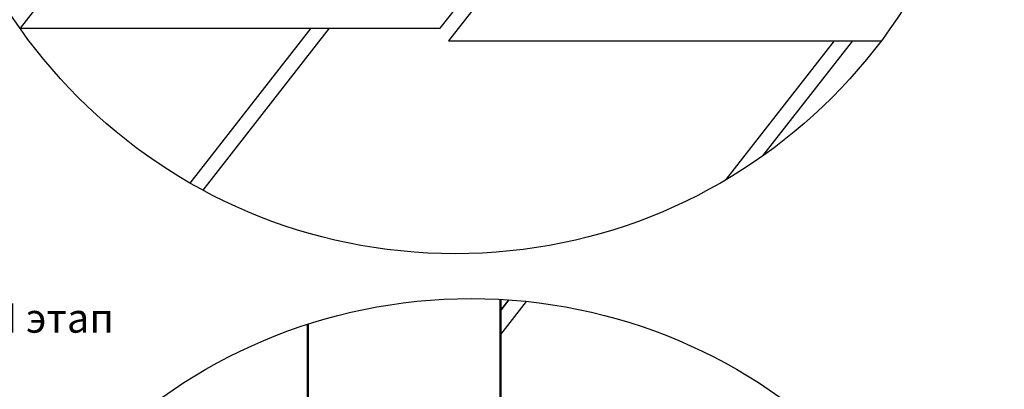
# Model space of a CAD drawing. Units: millimetres. Extents: x -3332883 to 40920555, y -16353787 to 305898.
# Drawn here: x 1057678 to 1068845, y 270458 to 274645 of the extents above; entities that cross this region are included whole.
import ezdxf
from ezdxf.enums import TextEntityAlignment as Align

# ---------------------------------------------------------------- set-up
doc = ezdxf.new("R2010")
doc.units = ezdxf.units.MM
doc.layers.add('Shing2', color=90, linetype='Continuous')
doc.styles.add('Тех карта', font='isocpeur.TTF', dxfattribs={"height": 265})

msp = doc.modelspace()

# ---------------------------------------------------------------- linework, layer by layer
at = {"linetype": 'Continuous', "lineweight": 50, "ltscale": 10}
for p, q in [((1063129.443, 271476.135), (1063129.443, 266813.248)), ((1060947.01, 266424.97), (1060947.01, 271194.588))]:
    msp.add_line(p, q, dxfattribs=at)
for centre in [(1062617.039, 278040.018), (1062798.71, 265440.407)]:
    msp.add_circle(centre, 6046.036)
at = {"layer": 'Shing2'}
for p, q in [((1059812.004, 277273.504), (1057682.789, 274548.233)), ((1064671.476, 277132.194), (1062542.261, 274406.923)), ((1061187.375, 274548.233), (1059755.465, 272715.473)), ((1060982.431, 274548.233), (1061187.375, 274548.233)), ((1067122.799, 274406.923), (1066103.02, 273101.665)), ((1063220.006, 271470.49), (1063129.443, 271354.576)), ((1063420.403, 271453.135), (1063129.443, 271080.723))]:
    msp.add_line(p, q, dxfattribs=at)
at = {"layer": 'Shing2', "lineweight": 30}
for p, q in [((1062447.721, 274548.233), (1064466.533, 277132.194)), ((1057682.789, 274548.233), (1062447.721, 274548.233)), ((1059612.509, 272794.812), (1060982.431, 274548.233)), ((1062542.261, 274406.923), (1067448.19, 274406.923)), ((1065688.939, 272833.98), (1066917.856, 274406.923)), ((1063129.443, 271343.038), (1063228.549, 271469.887))]:
    msp.add_line(p, q, dxfattribs=at)

# ---------------------------------------------------------------- texts
at = {"lineweight": 25, "style": 'Тех карта'}
msp.add_text('II этап', height=331.3308, dxfattribs=at).set_placement((1058066.014, 271099.431), align=Align.CENTER)

doc.saveas('drawing.dxf')
